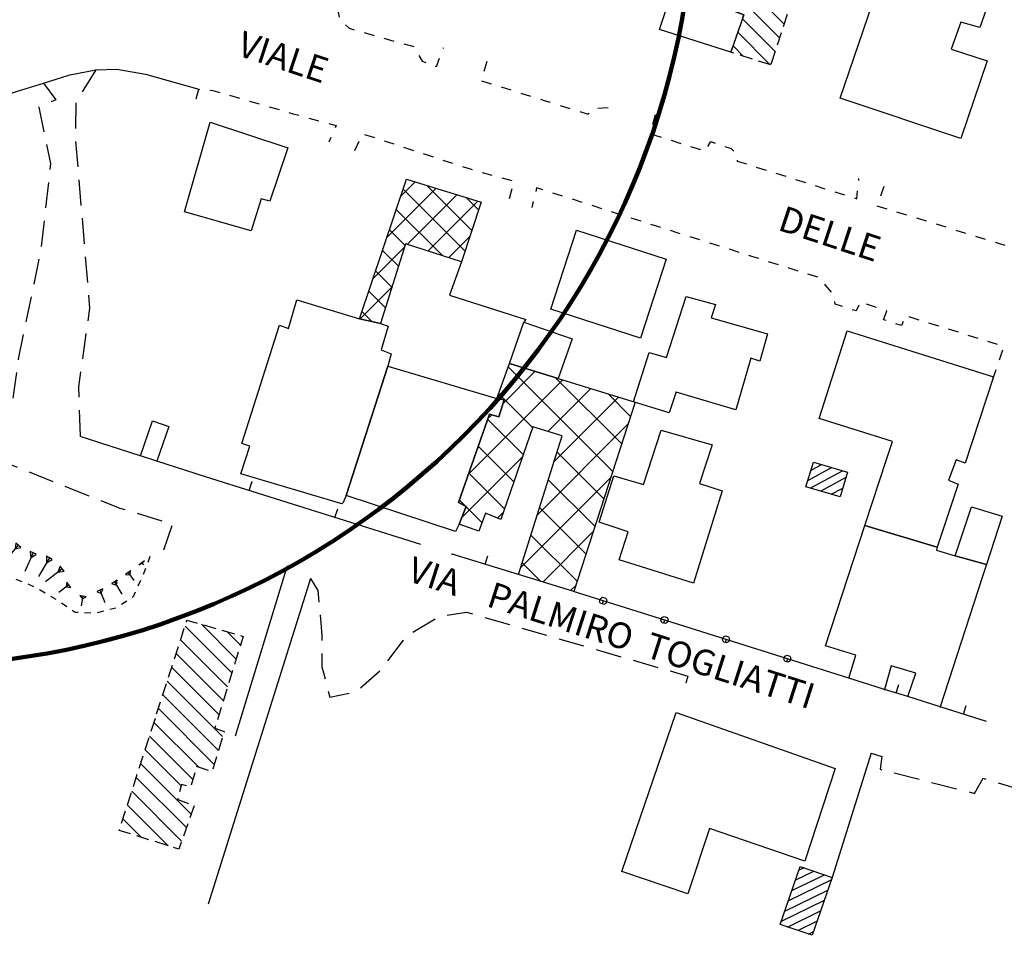
# Model space of a CAD drawing. Units: millimetres. Extents: x 71 to 7993, y 70 to 2100.
# Drawn here: x 2326 to 2479, y 1280 to 1423 of the extents above; entities that cross this region are included whole.
import ezdxf

# ---------------------------------------------------------------- set-up
doc = ezdxf.new("R2010")
doc.units = ezdxf.units.MM
doc.linetypes.add('CENTER', pattern=[50.8, 31.75, -6.35, 6.35, -6.35])
doc.linetypes.add('DASHED', pattern=[19.05, 12.7, -6.35])
for name, color, linetype in [('BARACCA', 190, 'Continuous'), ('EDIFICIO', 190, 'Continuous'), ('EDIFICIO_COSTRUZINE_V', 252, 'CENTER'), ('EDIFICIO_INDUSTRIALE', 190, 'Continuous'), ('EDIFICIO_INDUSTRIALE_V', 252, 'Continuous'), ('EDIFICIO_MINORE', 190, 'Continuous'), ('EDIFICIO_MINORE_V', 252, 'Continuous'), ('MARCIAPIEDE_V', 212, 'DASHED'), ('MURO_DI_SOSTEGNO', 42, 'Continuous'), ('SCARPATA_V', 153, 'Continuous'), ('STRADA_ASFALTATA', 212, 'Continuous'), ('STRADA_CAM_E_MURO_V', 221, 'Continuous'), ('STRADA_CAM_E_RETE_V', 221, 'Continuous'), ('STRADA_NON_ASFALTATA_V', 212, 'DASHED'), ('TOPONOMASTICA', 120, 'Continuous')]:
    doc.layers.add(name, color=color, linetype=linetype)
doc.styles.add('ROMANS', font='romans')

# ---------------------------------------------------------------- blocks, each defined once
blk = doc.blocks.new('2164430')
at = {"layer": 'EDIFICIO_COSTRUZINE_V'}
for p, q in [((92374.429688, 87242), (92365.570313, 87250.867188)), ((92367.296875, 87251.960938), (92375.132813, 87244.132813)), ((92367.820313, 87251.796875), (92369.71875, 87251.164063)), ((92370.664063, 87250.851563), (92372.5625, 87250.21875)), ((92364.75, 87248.429688), (92365.390625, 87250.320313)), ((92375.828125, 87246.257813), (92371.53125, 87250.554688)), ((92373.515625, 87249.90625), (92375.414063, 87249.273438)), ((92364.851563, 87248.75), (92373.734375, 87239.875)), ((92375.765625, 87249.148438), (92376.523438, 87248.390625)), ((92363.789063, 87245.585938), (92364.429688, 87247.484375)), ((92366.8125, 87243.96875), (92364.140625, 87246.632813)), ((92375.851563, 87246.320313), (92375.226563, 87244.421875)), ((92366.015625, 87244.265625), (92364.140625, 87244.960938)), ((92374.914063, 87243.46875), (92374.296875, 87241.570313)), ((92366.976563, 87239.976563), (92367.632813, 87241.867188)), ((92373.03125, 87237.742188), (92367.960938, 87242.8125)), ((92367.234375, 87240.71875), (92372.28125, 87235.664063)), ((92373.984375, 87240.617188), (92373.359375, 87238.71875)), ((92368.132813, 87236.984375), (92366.5, 87238.617188)), ((92369.492188, 87236.554688), (92367.585938, 87237.164063)), ((92373.046875, 87237.765625), (92372.421875, 87235.867188)), ((92372.351563, 87235.648438), (92370.445313, 87236.257813))]:
    blk.add_line(p, q, dxfattribs=at)
for points in [[(92365.703125, 87251.273438), (92366.078125, 87252.375), (92366.875, 87252.109375)], [(92376.359375, 87248.960938), (92376.679688, 87248.851563), (92376.164063, 87247.273438)], [(92367.960938, 87242.8125), (92368.1875, 87243.460938), (92366.953125, 87243.914063)], [(92366.632813, 87237.46875), (92366.15625, 87237.617188), (92366.648438, 87239.03125)]]:
    blk.add_lwpolyline(points, dxfattribs=at)
blk.add_point((92372.421875, 87235.867188), dxfattribs=at)
blk = doc.blocks.new('2164420')
at = {"layer": 'EDIFICIO_MINORE_V'}
for p, q in [((92317.125, 87217.484375), (92314.84375, 87215.203125)), ((92312.703125, 87208.828125), (92320.367188, 87216.484375)), ((92324.835938, 87206.742188), (92315.226563, 87216.359375)), ((92318.90625, 87216.921875), (92325.898438, 87209.921875)), ((92323.609375, 87215.484375), (92315.875, 87207.75)), ((92319.078125, 87206.710938), (92326.851563, 87214.484375)), ((92326.960938, 87213.109375), (92325.039063, 87215.023438)), ((92314.15625, 87213.179688), (92321.375, 87205.960938)), ((92315.523438, 87207.578125), (92313.09375, 87210)), ((92325.585938, 87208.976563), (92322.289063, 87205.671875)), ((92315.453125, 87207.328125), (92310.5625, 87202.4375)), ((92312.03125, 87206.828125), (92314.5, 87204.351563)), ((92313.484375, 87201.125), (92310.960938, 87203.648438)), ((92308.539063, 87196.171875), (92313.492188, 87201.125)), ((92309.898438, 87200.46875), (92312.46875, 87197.898438)), ((92310.367188, 87195.757813), (92308.828125, 87197.296875))]:
    blk.add_line(p, q, dxfattribs=at)
blk = doc.blocks.new('2164419')
at = {"layer": 'EDIFICIO_INDUSTRIALE_V'}
for p, q in [((92330.757813, 87183.039063), (92335.75, 87188.03125)), ((92331.539063, 87188.726563), (92347.804688, 87172.460938)), ((92340.070313, 87186.695313), (92325.390625, 87172.007813)), ((92349.1875, 87176.734375), (92338.875, 87187.046875)), ((92337.71875, 87178.6875), (92344.390625, 87185.359375)), ((92335.328125, 87179.28125), (92330.054688, 87184.554688)), ((92348.710938, 87184.023438), (92338.695313, 87174.007813)), ((92347.070313, 87184.507813), (92350.578125, 87181)), ((92328.359375, 87180.59375), (92333.882813, 87175.070313)), ((92328.398438, 87180.671875), (92329, 87181.28125)), ((92336.085938, 87165.734375), (92350.21875, 87179.875)), ((92332.4375, 87170.859375), (92326.90625, 87176.390625)), ((92324.390625, 87165.351563), (92333.78125, 87174.742188)), ((92346.414063, 87168.195313), (92339.148438, 87175.460938)), ((92325.445313, 87172.195313), (92330.992188, 87166.648438)), ((92347.5, 87171.492188), (92333.46875, 87157.46875)), ((92337.789063, 87171.164063), (92345.023438, 87163.929688)), ((92324.9375, 87167.046875), (92323.992188, 87167.992188)), ((92327.476563, 87164.507813), (92325.015625, 87166.96875)), ((92343.640625, 87159.65625), (92336.429688, 87166.867188)), ((92330.828125, 87166.132813), (92329.898438, 87165.203125)), ((92335.070313, 87162.5625), (92342.25, 87155.390625)), ((92336.929688, 87155.265625), (92344.765625, 87163.101563)), ((92336.648438, 87155.335938), (92333.710938, 87158.265625)), ((92342.046875, 87154.726563), (92341.257813, 87153.9375))]:
    blk.add_line(p, q, dxfattribs=at)
blk = doc.blocks.new('2162790')
at = {"layer": 'STRADA_CAM_E_RETE_V'}
blk.add_line((92274.390625, 87174.859375), (92265.03125, 87177.867188), dxfattribs=at)
blk = doc.blocks.new('2162789')
at = {"layer": 'STRADA_CAM_E_RETE_V'}
blk.add_line((92284.5, 87171.609375), (92276.9375, 87174.039063), dxfattribs=at)
blk = doc.blocks.new('2162780')
at = {"layer": 'STRADA_CAM_E_MURO_V'}
for p, q in [((92318, 87161.09375), (92284.5, 87171.609375)), ((92291.289063, 87169.476563), (92291.710938, 87170.8125)), ((92304.640625, 87165.289063), (92305.0625, 87166.625))]:
    blk.add_line(p, q, dxfattribs=at)
blk.add_point((92291.710938, 87170.8125), dxfattribs=at)
blk = doc.blocks.new('2162779')
at = {"layer": 'STRADA_CAM_E_MURO_V'}
for p, q in [((92333.132813, 87156.421875), (92322.84375, 87159.601563)), ((92327.984375, 87158.015625), (92328.398438, 87159.351563))]:
    blk.add_line(p, q, dxfattribs=at)
blk.add_point((92322.84375, 87159.601563), dxfattribs=at)
blk = doc.blocks.new('2162775')
at = {"layer": 'STRADA_CAM_E_RETE_V'}
for points in [[(92384.46875, 87140.34375), (92360.671875, 87147.84375), (92341.726563, 87153.773438)], [(92346.3125, 87152.335938), (92346.164063, 87151.859375), (92345.921875, 87151.929688), (92345.757813, 87152.25), (92345.90625, 87152.726563), (92346.226563, 87152.890625), (92346.703125, 87152.742188), (92346.867188, 87152.421875), (92346.71875, 87151.945313), (92346.398438, 87151.78125), (92346.164063, 87151.859375)], [(92355.851563, 87149.351563), (92355.703125, 87148.875), (92355.460938, 87148.945313), (92355.296875, 87149.265625), (92355.445313, 87149.742188), (92355.765625, 87149.90625), (92356.242188, 87149.757813), (92356.40625, 87149.4375), (92356.257813, 87148.960938), (92355.9375, 87148.796875), (92355.703125, 87148.875)], [(92365.398438, 87146.359375), (92365.25, 87145.882813), (92365.007813, 87145.960938), (92364.84375, 87146.273438), (92365, 87146.75), (92365.3125, 87146.914063), (92365.789063, 87146.757813), (92365.953125, 87146.445313), (92365.796875, 87145.96875), (92365.484375, 87145.804688), (92365.25, 87145.882813)], [(92374.929688, 87143.351563), (92374.78125, 87142.875), (92374.539063, 87142.953125), (92374.375, 87143.265625), (92374.53125, 87143.742188), (92374.84375, 87143.90625), (92375.320313, 87143.75), (92375.484375, 87143.4375), (92375.328125, 87142.960938), (92375.015625, 87142.796875), (92374.78125, 87142.875)]]:
    blk.add_lwpolyline(points, dxfattribs=at)
blk = doc.blocks.new('2162774')
at = {"layer": 'STRADA_CAM_E_MURO_V'}
for p, q in [((92391.84375, 87138.015625), (92392.257813, 87139.351563)), ((92393.648438, 87137.453125), (92390.046875, 87138.578125))]:
    blk.add_line(p, q, dxfattribs=at)
blk.add_point((92390.046875, 87138.578125), dxfattribs=at)
blk = doc.blocks.new('2162765')
at = {"layer": 'STRADA_CAM_E_MURO_V'}
for p, q in [((92402.28125, 87134.734375), (92402.703125, 87136.070313)), ((92405.898438, 87133.59375), (92398.671875, 87135.867188))]:
    blk.add_line(p, q, dxfattribs=at)
blk.add_point((92398.671875, 87135.867188), dxfattribs=at)
blk = doc.blocks.new('2162742')
at = {"layer": 'STRADA_NON_ASFALTATA_V'}
for p, q in [((92267.46875, 87234.882813), (92265.34375, 87231.492188)), ((92264.390625, 87229.765625), (92264.34375, 87225.765625)), ((92264.34375, 87223.773438), (92264.671875, 87219.789063)), ((92264.84375, 87217.796875), (92265.171875, 87213.804688)), ((92265.335938, 87211.8125), (92265.671875, 87207.828125)), ((92265.835938, 87205.835938), (92266.164063, 87201.851563)), ((92266.328125, 87199.859375), (92266.5, 87197.851563)), ((92266.5, 87197.851563), (92266.226563, 87195.882813)), ((92265.953125, 87193.898438), (92265.398438, 87189.9375)), ((92265.125, 87187.960938), (92264.796875, 87185.617188)), ((92264.796875, 87185.617188), (92264.84375, 87183.984375)), ((92264.90625, 87181.984375), (92265.03125, 87177.984375))]:
    blk.add_line(p, q, dxfattribs=at)
blk = doc.blocks.new('2162740')
at = {"layer": 'STRADA_NON_ASFALTATA_V'}
for p, q in [((92387.953125, 87128.65625), (92389.617188, 87128.148438)), ((92389.617188, 87128.148438), (92389.359375, 87126.15625)), ((92389.359375, 87126.15625), (92389.601563, 87126.09375)), ((92391.539063, 87125.601563), (92395.414063, 87124.609375)), ((92397.351563, 87124.109375), (92401.226563, 87123.117188)), ((92404.03125, 87122.40625), (92405.367188, 87124.75)), ((92405.367188, 87124.75), (92405.757813, 87124.632813)), ((92407.671875, 87124.0625), (92411.507813, 87122.921875)), ((92403.164063, 87122.625), (92404.03125, 87122.40625)), ((92413.421875, 87122.34375), (92417.257813, 87121.203125)), ((92419.171875, 87120.632813), (92423, 87119.484375)), ((92424.921875, 87118.914063), (92428.75, 87117.765625)), ((92430.703125, 87117.328125), (92431.421875, 87117.171875)), ((92431.421875, 87117.171875), (92430.710938, 87114.296875))]:
    blk.add_line(p, q, dxfattribs=at)
blk = doc.blocks.new('2162739')
at = {"layer": 'STRADA_NON_ASFALTATA_V'}
for p, q in [((92300.820313, 87155.789063), (92301.992188, 87153.921875)), ((92301.992188, 87153.921875), (92302.148438, 87152.132813)), ((92302.320313, 87150.140625), (92302.59375, 87146.96875)), ((92322.054688, 87150.132813), (92325.070313, 87150.578125)), ((92325.070313, 87150.578125), (92325.984375, 87150.3125)), ((92316.757813, 87147.476563), (92320.1875, 87149.539063)), ((92327.90625, 87149.757813), (92331.75, 87148.648438)), ((92302.59375, 87146.96875), (92302.601563, 87146.148438)), ((92333.671875, 87148.09375), (92337.515625, 87146.984375)), ((92312.851563, 87143.015625), (92315.265625, 87146.210938)), ((92339.4375, 87146.429688), (92343.28125, 87145.320313)), ((92302.609375, 87144.15625), (92302.617188, 87142.09375)), ((92345.203125, 87144.765625), (92349.039063, 87143.65625)), ((92350.960938, 87143.101563), (92354.804688, 87141.992188)), ((92302.617188, 87142.09375), (92303.101563, 87140.21875)), ((92308.609375, 87138.804688), (92311.59375, 87141.46875)), ((92356.726563, 87141.4375), (92359.460938, 87140.648438)), ((92359.460938, 87140.648438), (92359.140625, 87139.539063)), ((92303.609375, 87138.28125), (92303.84375, 87137.382813)), ((92303.84375, 87137.382813), (92306.851563, 87138))]:
    blk.add_line(p, q, dxfattribs=at)
blk = doc.blocks.new('2162738')
at = {"layer": 'STRADA_NON_ASFALTATA_V'}
for p, q in [((92259.351563, 87232.828125), (92261.25, 87230.203125)), ((92261.25, 87230.203125), (92260.546875, 87229.90625)), ((92258.703125, 87229.132813), (92258.632813, 87229.101563)), ((92258.632813, 87229.101563), (92259.429688, 87225.265625)), ((92259.835938, 87223.304688), (92260.453125, 87220.328125)), ((92260.453125, 87220.328125), (92260.34375, 87219.375)), ((92260.117188, 87217.390625), (92259.671875, 87213.414063)), ((92259.445313, 87211.421875), (92258.992188, 87207.445313)), ((92258.648438, 87205.476563), (92257.835938, 87201.5625)), ((92257.429688, 87199.601563), (92256.617188, 87195.6875)), ((92256.21875, 87193.726563), (92255.429688, 87189.90625)), ((92255.429688, 87189.90625), (92255.414063, 87189.804688)), ((92255.132813, 87187.828125), (92254.570313, 87183.867188)), ((92254.117188, 87180.601563), (92253.867188, 87177.914063)), ((92254.296875, 87181.890625), (92254.117188, 87180.601563)), ((92253.6875, 87175.921875), (92253.492188, 87173.828125)), ((92253.492188, 87173.828125), (92255.257813, 87173.125)), ((92257.109375, 87172.382813), (92260.828125, 87170.90625)), ((92262.6875, 87170.164063), (92266.40625, 87168.679688)), ((92268.257813, 87167.9375), (92271.21875, 87166.757813)), ((92271.21875, 87166.757813), (92272, 87166.523438)), ((92273.914063, 87165.945313), (92277.742188, 87164.789063)), ((92279.289063, 87164.023438), (92277.992188, 87160.242188))]:
    blk.add_line(p, q, dxfattribs=at)
blk = doc.blocks.new('2162705')
at = {"layer": 'SCARPATA_V'}
for p, q in [((92226.273438, 87221.648438), (92227.273438, 87221.695313)), ((92220.671875, 87219.8125), (92221.546875, 87220.296875)), ((92223.257813, 87219.609375), (92222.695313, 87220.273438)), ((92224.289063, 87221.375), (92225.28125, 87221.515625)), ((92225.570313, 87220.84375), (92225.101563, 87220.648438)), ((92225.101563, 87220.648438), (92225.578125, 87220.8125)), ((92225.578125, 87220.8125), (92225.53125, 87220.953125)), ((92226.054688, 87220.976563), (92225.570313, 87220.84375)), ((92225.578125, 87220.8125), (92226.054688, 87220.976563)), ((92228.140625, 87221.34375), (92227.648438, 87221.226563)), ((92227.648438, 87221.226563), (92228.148438, 87221.265625)), ((92228.148438, 87221.265625), (92228.117188, 87221.664063)), ((92228.648438, 87221.304688), (92228.140625, 87221.34375)), ((92228.148438, 87221.265625), (92228.648438, 87221.304688)), ((92228.265625, 87221.632813), (92229.25, 87221.46875)), ((92230.242188, 87221.304688), (92230.75, 87221.226563)), ((92219.835938, 87218.046875), (92220.195313, 87218.976563)), ((92223.148438, 87219.742188), (92222.875, 87219.289063)), ((92222.875, 87219.289063), (92223.257813, 87219.609375)), ((92223.640625, 87219.929688), (92223.148438, 87219.742188)), ((92223.257813, 87219.609375), (92223.640625, 87219.929688)), ((92221.609375, 87217.554688), (92220.476563, 87218.03125)), ((92221.804688, 87218.015625), (92221.382813, 87217.648438)), ((92221.382813, 87217.648438), (92221.414063, 87217.09375)), ((92221.414063, 87217.09375), (92221.609375, 87217.554688)), ((92221.609375, 87217.554688), (92221.804688, 87218.015625)), ((92219.695313, 87214.164063), (92219.5625, 87215.15625)), ((92221.148438, 87214.945313), (92220.203125, 87214.851563)), ((92221.101563, 87215.445313), (92220.960938, 87214.929688)), ((92220.960938, 87214.929688), (92221.195313, 87214.445313)), ((92221.148438, 87214.945313), (92221.101563, 87215.445313)), ((92221.195313, 87214.445313), (92221.148438, 87214.945313)), ((92220.382813, 87212.296875), (92219.992188, 87213.21875)), ((92222.070313, 87212.46875), (92221.84375, 87212.914063)), ((92221.84375, 87212.914063), (92221.890625, 87212.375)), ((92222.070313, 87212.46875), (92221.15625, 87212)), ((92221.890625, 87212.375), (92222.296875, 87212.023438)), ((92222.296875, 87212.023438), (92222.070313, 87212.46875)), ((92222.695313, 87209.109375), (92222, 87209.828125)), ((92223.570313, 87210.328125), (92222.882813, 87209.765625)), ((92223.570313, 87210.328125), (92223.257813, 87210.71875)), ((92223.257813, 87210.71875), (92223.429688, 87210.21875)), ((92223.429688, 87210.21875), (92223.882813, 87209.9375)), ((92223.882813, 87209.9375), (92223.570313, 87210.328125)), ((92224.15625, 87207.75), (92223.40625, 87208.40625)), ((92225.429688, 87208.5), (92224.90625, 87207.882813)), ((92225.429688, 87208.5), (92225.046875, 87208.828125)), ((92225.046875, 87208.828125), (92225.328125, 87208.375)), ((92225.328125, 87208.375), (92225.8125, 87208.171875)), ((92225.8125, 87208.171875), (92225.429688, 87208.5)), ((92227.53125, 87206.960938), (92227.109375, 87207.226563)), ((92227.109375, 87207.226563), (92227.453125, 87206.828125)), ((92227.53125, 87206.960938), (92227.125, 87206.304688)), ((92227.453125, 87206.828125), (92227.953125, 87206.695313)), ((92227.953125, 87206.695313), (92227.53125, 87206.960938)), ((92244.765625, 87206.484375), (92244.023438, 87205.210938)), ((92244.765625, 87206.484375), (92244.335938, 87206.734375)), ((92244.335938, 87206.734375), (92244.570313, 87206.148438)), ((92245.195313, 87206.234375), (92244.765625, 87206.484375)), ((92227.414063, 87205.460938), (92226.539063, 87205.945313)), ((92229.828125, 87205.765625), (92229.375, 87205.984375)), ((92229.375, 87205.984375), (92229.765625, 87205.625)), ((92229.828125, 87205.765625), (92229.5, 87205.078125)), ((92229.765625, 87205.625), (92230.28125, 87205.546875)), ((92230.28125, 87205.546875), (92229.828125, 87205.765625)), ((92232.210938, 87204.695313), (92231.742188, 87204.875)), ((92231.742188, 87204.875), (92232.15625, 87204.546875)), ((92242.039063, 87205.703125), (92241.585938, 87205.492188)), ((92241.585938, 87205.492188), (92242.148438, 87205.46875)), ((92242.492188, 87205.914063), (92242.039063, 87205.703125)), ((92242.039063, 87205.703125), (92242.585938, 87204.539063)), ((92242.148438, 87205.46875), (92242.492188, 87205.914063)), ((92244.570313, 87206.148438), (92245.195313, 87206.234375)), ((92231.046875, 87203.804688), (92230.125, 87204.179688)), ((92232.210938, 87204.695313), (92231.921875, 87203.953125)), ((92232.15625, 87204.546875), (92232.679688, 87204.515625)), ((92232.679688, 87204.515625), (92232.210938, 87204.695313)), ((92234.6875, 87203.898438), (92234.195313, 87203.992188)), ((92234.195313, 87203.992188), (92234.625, 87203.585938)), ((92234.6875, 87203.898438), (92234.460938, 87202.71875)), ((92234.625, 87203.585938), (92235.179688, 87203.804688)), ((92235.179688, 87203.804688), (92234.6875, 87203.898438)), ((92237.289063, 87203.695313), (92236.789063, 87203.648438)), ((92236.789063, 87203.648438), (92237.3125, 87203.445313)), ((92237.789063, 87203.742188), (92237.289063, 87203.695313)), ((92237.289063, 87203.695313), (92237.40625, 87202.445313)), ((92237.3125, 87203.445313), (92237.789063, 87203.742188)), ((92239.828125, 87204.296875), (92239.367188, 87204.109375)), ((92239.367188, 87204.109375), (92239.890625, 87204.132813)), ((92240.289063, 87204.484375), (92239.828125, 87204.296875)), ((92239.828125, 87204.296875), (92240.15625, 87203.476563)), ((92239.890625, 87204.132813), (92240.289063, 87204.484375)), ((92241.960938, 87203.601563), (92241.046875, 87203.195313)), ((92245.617188, 87203.71875), (92244.578125, 87203.429688)), ((92245.484375, 87204.203125), (92245.34375, 87203.640625)), ((92245.34375, 87203.640625), (92245.75, 87203.234375)), ((92245.617188, 87203.71875), (92245.484375, 87204.203125)), ((92245.75, 87203.234375), (92245.617188, 87203.71875)), ((92232.640625, 87202.617188), (92231.867188, 87203.25)), ((92238.242188, 87202.140625), (92237.304688, 87201.796875)), ((92240.117188, 87202.828125), (92239.179688, 87202.484375)), ((92243.703125, 87202.125), (92243.65625, 87203.125)), ((92236.328125, 87201.65625), (92235.328125, 87201.695313)), ((92243.796875, 87200.132813), (92243.75, 87201.132813)), ((92246.21875, 87201.179688), (92244.828125, 87200.773438)), ((92246.078125, 87201.65625), (92245.84375, 87201.070313)), ((92245.84375, 87201.070313), (92246.359375, 87200.703125)), ((92246.21875, 87201.179688), (92246.078125, 87201.65625)), ((92246.359375, 87200.703125), (92246.21875, 87201.179688)), ((92243.890625, 87198.132813), (92243.84375, 87199.132813)), ((92246.890625, 87199.195313), (92246.515625, 87198.570313)), ((92247.023438, 87198.710938), (92246.890625, 87199.195313)), ((92247.023438, 87198.710938), (92245.117188, 87198.171875)), ((92246.515625, 87198.570313), (92247.15625, 87198.226563)), ((92247.15625, 87198.226563), (92247.023438, 87198.710938)), ((92247.742188, 87196.210938), (92245.390625, 87195.726563)), ((92247.640625, 87196.703125), (92247.117188, 87196.078125)), ((92247.117188, 87196.078125), (92247.84375, 87195.71875)), ((92247.742188, 87196.210938), (92247.640625, 87196.703125)), ((92247.84375, 87195.71875), (92247.742188, 87196.210938)), ((92244.09375, 87194.132813), (92244.039063, 87195.132813)), ((92244.203125, 87192.140625), (92244.148438, 87193.132813)), ((92248.132813, 87193.632813), (92245.585938, 87193.4375)), ((92248.09375, 87194.132813), (92247.453125, 87193.578125)), ((92247.453125, 87193.578125), (92248.171875, 87193.132813)), ((92248.132813, 87193.632813), (92248.09375, 87194.132813)), ((92248.171875, 87193.132813), (92248.132813, 87193.632813)), ((92244.3125, 87190.140625), (92244.257813, 87191.140625)), ((92248.070313, 87191.523438), (92247.453125, 87190.984375)), ((92248.101563, 87191.023438), (92248.070313, 87191.523438)), ((92248.101563, 87191.023438), (92245.679688, 87190.875)), ((92247.453125, 87190.984375), (92248.132813, 87190.523438)), ((92248.132813, 87190.523438), (92248.101563, 87191.023438)), ((92244.523438, 87188.15625), (92244.40625, 87189.148438)), ((92248.398438, 87188.4375), (92245.96875, 87188.015625)), ((92248.3125, 87188.929688), (92247.75, 87188.328125)), ((92247.75, 87188.328125), (92248.484375, 87187.945313)), ((92248.398438, 87188.4375), (92248.3125, 87188.929688)), ((92248.484375, 87187.945313), (92248.398438, 87188.4375)), ((92244.75, 87186.171875), (92244.640625, 87187.164063)), ((92244.984375, 87184.179688), (92244.867188, 87185.171875)), ((92249.015625, 87185.914063), (92246.367188, 87185.265625)), ((92248.898438, 87186.398438), (92248.3125, 87185.742188)), ((92248.3125, 87185.742188), (92249.132813, 87185.429688)), ((92249.015625, 87185.914063), (92248.898438, 87186.398438)), ((92249.132813, 87185.429688), (92249.015625, 87185.914063)), ((92249.59375, 87183.890625), (92248.929688, 87183.21875)), ((92249.710938, 87183.40625), (92249.59375, 87183.890625)), ((92245.21875, 87182.195313), (92245.101563, 87183.1875)), ((92249.710938, 87183.40625), (92246.773438, 87182.695313)), ((92248.929688, 87183.21875), (92249.828125, 87182.921875)), ((92249.828125, 87182.921875), (92249.710938, 87183.40625)), ((92245.421875, 87180.210938), (92245.328125, 87181.203125)), ((92250.296875, 87180.867188), (92247.101563, 87180.3125)), ((92250.210938, 87181.359375), (92249.445313, 87180.71875)), ((92249.445313, 87180.71875), (92250.382813, 87180.375)), ((92250.296875, 87180.867188), (92250.210938, 87181.359375)), ((92250.382813, 87180.375), (92250.296875, 87180.867188)), ((92245.617188, 87178.21875), (92245.523438, 87179.210938)), ((92250.59375, 87178.28125), (92247.351563, 87177.960938)), ((92250.546875, 87178.78125), (92249.726563, 87178.195313)), ((92249.726563, 87178.195313), (92250.640625, 87177.78125)), ((92250.59375, 87178.28125), (92250.546875, 87178.78125)), ((92250.640625, 87177.78125), (92250.59375, 87178.28125)), ((92245.960938, 87176.242188), (92245.78125, 87177.226563)), ((92250.703125, 87176.195313), (92249.953125, 87175.609375)), ((92250.757813, 87175.695313), (92250.703125, 87176.195313)), ((92250.757813, 87175.695313), (92247.75, 87175.359375)), ((92249.953125, 87175.609375), (92250.8125, 87175.195313)), ((92250.8125, 87175.195313), (92250.757813, 87175.695313)), ((92246.914063, 87172.367188), (92246.640625, 87173.328125)), ((92251.101563, 87173.109375), (92248.414063, 87172.59375)), ((92251.007813, 87173.601563), (92250.382813, 87172.96875)), ((92250.382813, 87172.96875), (92251.195313, 87172.617188)), ((92251.101563, 87173.109375), (92251.007813, 87173.601563)), ((92251.195313, 87172.617188), (92251.101563, 87173.109375)), ((92247.632813, 87170.507813), (92247.210938, 87171.414063)), ((92251.726563, 87170.585938), (92249.421875, 87169.9375)), ((92251.59375, 87171.070313), (92251.109375, 87170.414063)), ((92251.109375, 87170.414063), (92251.859375, 87170.101563)), ((92251.726563, 87170.585938), (92251.59375, 87171.070313)), ((92251.859375, 87170.101563), (92251.726563, 87170.585938)), ((92248.476563, 87168.695313), (92248.054688, 87169.601563)), ((92252.625, 87168.140625), (92250.367188, 87167.539063)), ((92252.492188, 87168.625), (92252.023438, 87167.976563)), ((92252.625, 87168.140625), (92252.492188, 87168.625)), ((92252.757813, 87167.65625), (92252.625, 87168.140625)), ((92249.171875, 87166.820313), (92248.828125, 87167.757813)), ((92252.023438, 87167.976563), (92252.757813, 87167.65625)), ((92249.851563, 87164.9375), (92249.515625, 87165.882813)), ((92253.054688, 87165.554688), (92251.148438, 87165.039063)), ((92252.921875, 87166.039063), (92252.546875, 87165.414063)), ((92252.546875, 87165.414063), (92253.1875, 87165.070313)), ((92253.054688, 87165.554688), (92252.921875, 87166.039063)), ((92253.1875, 87165.070313), (92253.054688, 87165.554688)), ((92250.539063, 87163.0625), (92250.195313, 87164)), ((92251.21875, 87161.179688), (92250.875, 87162.117188)), ((92253.898438, 87163.09375), (92252.164063, 87162.195313)), ((92253.671875, 87163.539063), (92253.4375, 87162.851563)), ((92253.4375, 87162.851563), (92254.125, 87162.648438)), ((92253.898438, 87163.09375), (92253.671875, 87163.539063)), ((92254.125, 87162.648438), (92253.898438, 87163.09375)), ((92255.421875, 87160.976563), (92253.585938, 87158.8125)), ((92255.039063, 87161.296875), (92254.929688, 87160.398438)), ((92254.929688, 87160.398438), (92255.804688, 87160.65625)), ((92255.421875, 87160.976563), (92255.039063, 87161.296875)), ((92255.804688, 87160.65625), (92255.421875, 87160.976563)), ((92251.9375, 87159.3125), (92251.570313, 87160.242188)), ((92257.742188, 87159.78125), (92256.445313, 87156.90625)), ((92257.742188, 87159.78125), (92257.289063, 87159.984375)), ((92257.289063, 87159.984375), (92257.398438, 87159.015625)), ((92257.398438, 87159.015625), (92258.195313, 87159.578125)), ((92258.195313, 87159.578125), (92257.742188, 87159.78125)), ((92260.265625, 87159.03125), (92258.570313, 87156.101563)), ((92259.835938, 87159.28125), (92259.8125, 87158.25)), ((92260.265625, 87159.03125), (92259.835938, 87159.28125)), ((92260.695313, 87158.78125), (92260.265625, 87159.03125)), ((92275.890625, 87159.25), (92275.546875, 87158.3125)), ((92259.8125, 87158.25), (92260.695313, 87158.78125)), ((92261.9375, 87157.71875), (92261.570313, 87156.789063)), ((92262.25, 87157.328125), (92261.9375, 87157.71875)), ((92274.632813, 87158.25), (92274.234375, 87157.945313)), ((92274.234375, 87157.945313), (92274.679688, 87158.1875)), ((92275.03125, 87158.554688), (92274.632813, 87158.25)), ((92274.632813, 87158.25), (92274.867188, 87157.9375)), ((92274.679688, 87158.1875), (92275.03125, 87158.554688)), ((92254.304688, 87156.265625), (92253.515625, 87156.875)), ((92262.25, 87157.328125), (92259.6875, 87155.3125)), ((92261.570313, 87156.789063), (92262.5625, 87156.9375)), ((92262.5625, 87156.9375), (92262.25, 87157.328125)), ((92272.53125, 87156.734375), (92272.117188, 87156.453125)), ((92272.117188, 87156.453125), (92272.757813, 87156.40625)), ((92272.945313, 87157.015625), (92272.53125, 87156.734375)), ((92272.53125, 87156.734375), (92273.382813, 87155.492188)), ((92272.757813, 87156.40625), (92272.945313, 87157.015625)), ((92275.203125, 87157.375), (92274.851563, 87156.4375)), ((92256.023438, 87155.296875), (92255.101563, 87155.679688)), ((92257.875, 87154.53125), (92256.953125, 87154.914063)), ((92263.296875, 87154.835938), (92261.75, 87153.632813)), ((92262.992188, 87155.234375), (92262.882813, 87154.515625)), ((92262.882813, 87154.515625), (92263.601563, 87154.4375)), ((92263.296875, 87154.835938), (92262.992188, 87155.234375)), ((92263.601563, 87154.4375), (92263.296875, 87154.835938)), ((92270.367188, 87155.296875), (92269.9375, 87155.039063)), ((92269.9375, 87155.039063), (92270.671875, 87154.789063)), ((92270.796875, 87155.554688), (92270.367188, 87155.296875)), ((92270.367188, 87155.296875), (92271.515625, 87153.398438)), ((92270.671875, 87154.789063), (92270.796875, 87155.554688)), ((92274.445313, 87155.523438), (92274.03125, 87154.609375)), ((92259.609375, 87153.539063), (92258.75, 87154.046875)), ((92261.335938, 87152.523438), (92260.476563, 87153.03125)), ((92265.484375, 87153.0625), (92264.992188, 87153.148438)), ((92264.992188, 87153.148438), (92265.414063, 87152.671875)), ((92265.484375, 87153.0625), (92265.21875, 87151.585938)), ((92265.414063, 87152.671875), (92265.976563, 87152.976563)), ((92265.976563, 87152.976563), (92265.484375, 87153.0625)), ((92268.09375, 87154), (92267.632813, 87153.8125)), ((92267.632813, 87153.8125), (92268.296875, 87153.492188)), ((92268.554688, 87154.1875), (92268.09375, 87154)), ((92268.09375, 87154), (92268.859375, 87152.085938)), ((92268.296875, 87153.492188), (92268.554688, 87154.1875)), ((92262.992188, 87151.40625), (92262.171875, 87151.976563)), ((92272.289063, 87152.304688), (92271.453125, 87151.75)), ((92266.71875, 87150.429688), (92265.71875, 87150.46875)), ((92268.671875, 87150.734375), (92267.703125, 87150.492188)), ((92270.617188, 87151.210938), (92269.648438, 87150.96875))]:
    blk.add_line(p, q, dxfattribs=at)
for points in [[(92222.414063, 87220.789063), (92223.203125, 87221.226563), (92223.304688, 87221.242188)], [(92219.429688, 87216.148438), (92219.34375, 87216.773438), (92219.476563, 87217.109375)], [(92221.296875, 87210.539063), (92221, 87210.84375), (92220.773438, 87211.375)], [(92225.664063, 87206.4375), (92225.65625, 87206.4375), (92224.90625, 87207.085938)], [(92229.195313, 87204.5625), (92228.570313, 87204.8125), (92228.28125, 87204.96875)], [(92243.609375, 87204.125), (92243.601563, 87204.328125), (92242.875, 87204.007813)], [(92234.328125, 87201.734375), (92233.679688, 87201.757813), (92233.40625, 87201.976563)], [(92243.984375, 87196.132813), (92243.976563, 87196.242188), (92243.9375, 87197.132813)], [(92246.367188, 87174.289063), (92246.210938, 87174.84375), (92246.132813, 87175.257813)], [(92252.726563, 87157.492188), (92252.609375, 87157.578125), (92252.296875, 87158.375)], [(92273.617188, 87153.703125), (92273.28125, 87152.960938), (92273.125, 87152.859375)], [(92264.71875, 87150.507813), (92264.257813, 87150.53125), (92263.820313, 87150.835938)]]:
    blk.add_lwpolyline(points, dxfattribs=at)
blk = doc.blocks.new('2162695')
at = {"layer": 'EDIFICIO_MINORE_V'}
for p, q in [((92379.085938, 87110.304688), (92376.203125, 87108.898438)), ((92376.757813, 87110.5), (92377.476563, 87110.851563)), ((92381.78125, 87108.945313), (92375.101563, 87105.695313)), ((92375.648438, 87107.296875), (92380.6875, 87109.75)), ((92374.539063, 87104.085938), (92381.21875, 87107.34375)), ((92380.664063, 87105.734375), (92373.992188, 87102.484375)), ((92374.96875, 87101.625), (92380.101563, 87104.125)), ((92379.546875, 87102.523438), (92376.59375, 87101.085938)), ((92378.21875, 87100.546875), (92378.984375, 87100.921875))]:
    blk.add_line(p, q, dxfattribs=at)
blk = doc.blocks.new('2162690')
at = {"layer": 'EDIFICIO_COSTRUZINE_V'}
for p, q in [((92288.632813, 87141.125), (92281.34375, 87148.414063)), ((92283.898438, 87148.6875), (92289.296875, 87143.289063)), ((92284.203125, 87148.601563), (92286.125, 87148.046875)), ((92280.625, 87146.164063), (92281.234375, 87148.070313)), ((92287.085938, 87147.765625), (92289.007813, 87147.210938)), ((92289.960938, 87145.453125), (92287.875, 87147.539063)), ((92279.695313, 87143.3125), (92280.3125, 87145.21875)), ((92280.65625, 87146.273438), (92287.960938, 87138.96875)), ((92287.296875, 87136.804688), (92279.960938, 87144.140625)), ((92289.625, 87144.359375), (92289.039063, 87142.445313)), ((92278.773438, 87140.460938), (92279.390625, 87142.359375)), ((92279.273438, 87142), (92286.632813, 87134.640625)), ((92288.742188, 87141.492188), (92288.148438, 87139.578125)), ((92277.851563, 87137.601563), (92278.46875, 87139.507813)), ((92287.1875, 87131.25), (92278.578125, 87139.867188)), ((92277.890625, 87137.726563), (92286.53125, 87129.085938)), ((92287.859375, 87138.625), (92287.265625, 87136.710938)), ((92276.929688, 87134.75), (92277.546875, 87136.65625)), ((92285.875, 87126.914063), (92277.195313, 87135.585938)), ((92286.976563, 87135.757813), (92286.382813, 87133.851563)), ((92276.070313, 87132.054688), (92276.679688, 87133.960938)), ((92276.507813, 87133.445313), (92283.484375, 87126.476563)), ((92275.15625, 87129.203125), (92275.765625, 87131.109375)), ((92282.554688, 87124.578125), (92275.820313, 87131.304688)), ((92287.109375, 87130.976563), (92286.53125, 87129.0625)), ((92275.140625, 87129.164063), (92280.726563, 87123.570313)), ((92274.234375, 87126.34375), (92274.851563, 87128.25)), ((92282.296875, 87119.171875), (92274.453125, 87127.023438)), ((92286.234375, 87128.109375), (92285.65625, 87126.195313)), ((92273.320313, 87123.484375), (92273.929688, 87125.390625)), ((92282.84375, 87125.601563), (92282.3125, 87123.671875)), ((92273.765625, 87124.882813), (92281.554688, 87117.085938)), ((92272.40625, 87120.632813), (92273.015625, 87122.53125)), ((92280.8125, 87115), (92273.078125, 87122.734375)), ((92271.492188, 87117.773438), (92272.101563, 87119.679688)), ((92272.390625, 87120.59375), (92278.71875, 87114.265625)), ((92282.765625, 87120.484375), (92282.09375, 87118.601563)), ((92274.59375, 87115.5625), (92271.703125, 87118.453125)), ((92281.757813, 87117.65625), (92281.085938, 87115.773438)), ((92275.742188, 87115.203125), (92273.835938, 87115.804688)), ((92278.601563, 87114.304688), (92276.695313, 87114.90625))]:
    blk.add_line(p, q, dxfattribs=at)
for points in [[(92281.546875, 87149.023438), (92281.648438, 87149.34375), (92283.242188, 87148.882813)], [(92289.96875, 87146.929688), (92290.382813, 87146.8125), (92289.921875, 87145.3125)], [(92286.085938, 87132.890625), (92285.976563, 87132.523438), (92287.421875, 87132.007813), (92287.398438, 87131.929688)], [(92284.976563, 87125.976563), (92283.117188, 87126.601563), (92283.109375, 87126.570313)], [(92281.554688, 87123.585938), (92280.789063, 87123.8125), (92280.5, 87122.648438)], [(92280.25, 87121.671875), (92280.203125, 87121.476563), (92281.890625, 87120.859375)], [(92272.875, 87116.109375), (92271.132813, 87116.65625), (92271.1875, 87116.820313)], [(92280.75, 87114.828125), (92280.367188, 87113.75), (92279.554688, 87114.007813)]]:
    blk.add_lwpolyline(points, dxfattribs=at)
blk.add_point((92276.679688, 87133.960938), dxfattribs=at)
blk = doc.blocks.new('2162680')
at = {"layer": 'EDIFICIO_MINORE_V'}
for p, q in [((92381.851563, 87173.046875), (92378.070313, 87171)), ((92378.5625, 87172.625), (92380.21875, 87173.53125)), ((92378.492188, 87169.859375), (92383.476563, 87172.570313)), ((92384.023438, 87171.5), (92380.109375, 87169.375)), ((92381.742188, 87168.898438), (92383.539063, 87169.875))]:
    blk.add_line(p, q, dxfattribs=at)
blk = doc.blocks.new('2162550')
at = {"layer": 'MARCIAPIEDE_V'}
for p, q in [((92390.265625, 87195.90625), (92389.882813, 87196.03125)), ((92395.390625, 87195.992188), (92393.867188, 87196.46875)), ((92398.445313, 87195.039063), (92396.921875, 87195.515625)), ((92401.5, 87194.085938), (92399.976563, 87194.5625)), ((92404.554688, 87193.132813), (92403.03125, 87193.609375)), ((92407.609375, 87192.179688), (92406.085938, 87192.65625)), ((92407.90625, 87189.828125), (92408.421875, 87191.335938)), ((92406.867188, 87186.796875), (92407.382813, 87188.3125))]:
    blk.add_line(p, q, dxfattribs=at)
blk.add_lwpolyline([(92392.914063, 87195.75), (92392.679688, 87195.132813), (92391.789063, 87195.421875)], dxfattribs=at)
blk = doc.blocks.new('2162549')
at = {"layer": 'MARCIAPIEDE_V'}
for p, q in [((92340, 87215.242188), (92338.476563, 87215.734375)), ((92335.445313, 87214.4375), (92335.210938, 87213.507813)), ((92343.046875, 87214.265625), (92341.523438, 87214.757813)), ((92346.101563, 87213.289063), (92344.578125, 87213.773438)), ((92349.148438, 87212.320313), (92347.625, 87212.804688)), ((92352.203125, 87211.351563), (92350.671875, 87211.835938)), ((92355.25, 87210.382813), (92353.726563, 87210.867188)), ((92361.34375, 87208.445313), (92359.820313, 87208.929688)), ((92364.398438, 87207.476563), (92362.867188, 87207.960938)), ((92367.445313, 87206.507813), (92365.921875, 87206.992188)), ((92373.546875, 87204.570313), (92372.023438, 87205.054688)), ((92376.601563, 87203.601563), (92375.070313, 87204.085938)), ((92379.648438, 87202.632813), (92378.125, 87203.117188)), ((92388.757813, 87197.960938), (92387.242188, 87198.484375))]:
    blk.add_line(p, q, dxfattribs=at)
for points in [[(92336.953125, 87216.226563), (92335.96875, 87216.539063), (92335.835938, 87215.992188)], [(92358.296875, 87209.414063), (92357.828125, 87209.5625), (92356.773438, 87209.898438)], [(92370.5, 87205.539063), (92369.398438, 87205.890625), (92368.96875, 87206.023438)], [(92381.765625, 87200.34375), (92380.851563, 87201.429688), (92380.75, 87201.585938)], [(92383.492188, 87198.101563), (92382.382813, 87198.46875), (92382.304688, 87198.890625)], [(92386.03125, 87198.28125), (92385.617188, 87197.40625), (92385.015625, 87197.601563)], [(92389.882813, 87196.03125), (92390.398438, 87197.398438), (92390.265625, 87197.445313)]]:
    blk.add_lwpolyline(points, dxfattribs=at)
blk = doc.blocks.new('2162548')
at = {"layer": 'MARCIAPIEDE_V'}
for p, q in [((92309.234375, 87224.859375), (92310.757813, 87224.359375)), ((92307.703125, 87222.351563), (92308.382813, 87223.796875)), ((92312.273438, 87223.859375), (92313.796875, 87223.359375)), ((92315.3125, 87222.867188), (92316.835938, 87222.367188)), ((92318.359375, 87221.867188), (92319.875, 87221.367188)), ((92321.398438, 87220.867188), (92322.914063, 87220.367188)), ((92324.4375, 87219.875), (92325.960938, 87219.375)), ((92327.492188, 87218.9375), (92329.039063, 87218.523438)), ((92330.585938, 87218.109375), (92332.132813, 87217.695313)), ((92332.140625, 87216.398438), (92331.726563, 87214.851563))]:
    blk.add_line(p, q, dxfattribs=at)
blk = doc.blocks.new('2162547')
at = {"layer": 'MARCIAPIEDE_V'}
for p, q in [((92288.273438, 87230.929688), (92289.8125, 87230.484375)), ((92291.34375, 87230.039063), (92292.882813, 87229.59375)), ((92294.421875, 87229.148438), (92295.960938, 87228.703125)), ((92304.023438, 87224.390625), (92303.703125, 87223.632813))]:
    blk.add_line(p, q, dxfattribs=at)
for points in [[(92283.09375, 87230.398438), (92283.507813, 87231.859375), (92283.585938, 87231.851563)], [(92285.1875, 87231.71875), (92285.679688, 87231.679688), (92286.742188, 87231.375)], [(92297.492188, 87228.257813), (92298.140625, 87228.070313), (92299.039063, 87227.820313)], [(92300.578125, 87227.390625), (92301.90625, 87227.023438), (92302.117188, 87226.96875)], [(92303.664063, 87226.546875), (92304.8125, 87226.242188), (92304.648438, 87225.867188)]]:
    blk.add_lwpolyline(points, dxfattribs=at)
blk = doc.blocks.new('2162544')
at = {"layer": 'MARCIAPIEDE_V'}
for p, q in [((92419.148438, 87232.148438), (92419.6875, 87233.65625)), ((92421.070313, 87233.484375), (92422.601563, 87233.015625)), ((92424.125, 87232.539063), (92425.65625, 87232.070313)), ((92427.1875, 87231.59375), (92428.710938, 87231.125)), ((92430.242188, 87230.65625), (92431.773438, 87230.179688)), ((92433.304688, 87229.710938), (92434.828125, 87229.242188)), ((92436.359375, 87228.765625), (92437.890625, 87228.296875)), ((92439.414063, 87227.820313), (92440.945313, 87227.351563)), ((92417.015625, 87226.109375), (92417.539063, 87227.617188)), ((92442.476563, 87226.882813), (92444, 87226.40625)), ((92445.53125, 87225.9375), (92447.0625, 87225.460938)), ((92448.59375, 87225.007813), (92450.132813, 87224.570313)), ((92415.960938, 87223.085938), (92416.484375, 87224.601563)), ((92451.664063, 87224.125), (92453.203125, 87223.695313)), ((92454.742188, 87223.257813), (92456.289063, 87222.828125)), ((92414.90625, 87220.0625), (92415.429688, 87221.578125)), ((92413.851563, 87217.046875), (92414.375, 87218.554688)), ((92389.929688, 87216.757813), (92389.390625, 87215.25)), ((92412.796875, 87214.023438), (92413.320313, 87215.53125)), ((92388.859375, 87213.757813), (92390.390625, 87213.289063)), ((92391.914063, 87212.8125), (92393.445313, 87212.34375)), ((92411.578125, 87211.070313), (92412.226563, 87212.53125)), ((92394.976563, 87211.875), (92396.507813, 87211.398438)), ((92398.03125, 87210.929688), (92399.5625, 87210.460938)), ((92401.09375, 87209.984375), (92402.617188, 87209.515625)), ((92404.148438, 87209.046875), (92405.679688, 87208.570313)), ((92407.210938, 87208.101563), (92408.734375, 87207.632813))]:
    blk.add_line(p, q, dxfattribs=at)
for points in [[(92418.070313, 87229.132813), (92418.15625, 87229.382813), (92418.609375, 87230.640625)], [(92457.828125, 87222.398438), (92458.96875, 87222.078125), (92459.117188, 87222.46875)], [(92410.21875, 87208.210938), (92410.328125, 87208.257813), (92410.929688, 87209.609375)]]:
    blk.add_lwpolyline(points, dxfattribs=at)
blk = doc.blocks.new('2162543')
at = {"layer": 'MARCIAPIEDE_V'}
for p, q in [((92354.382813, 87227.90625), (92354, 87226.351563)), ((92353.804688, 87224.90625), (92355.328125, 87224.421875)), ((92356.859375, 87223.945313), (92358.382813, 87223.460938)), ((92359.90625, 87222.984375), (92361.4375, 87222.5)), ((92370.09375, 87219.78125), (92371.617188, 87219.296875)), ((92373.148438, 87218.820313), (92374.671875, 87218.335938)), ((92376.195313, 87217.859375), (92377.726563, 87217.375)), ((92386.03125, 87217.671875), (92386.0625, 87217.976563)), ((92379.25, 87216.898438), (92380.773438, 87216.414063)), ((92382.304688, 87215.9375), (92383.828125, 87215.453125))]:
    blk.add_line(p, q, dxfattribs=at)
for points in [[(92362.59375, 87222.953125), (92363.03125, 87223.726563), (92363.703125, 87223.5)], [(92365.21875, 87222.992188), (92366.179688, 87222.671875), (92366.59375, 87222.25)], [(92367.140625, 87220.820313), (92367.15625, 87220.703125), (92368.5625, 87220.257813)], [(92385.351563, 87214.976563), (92385.703125, 87214.859375), (92385.84375, 87216.085938)]]:
    blk.add_lwpolyline(points, dxfattribs=at)
blk = doc.blocks.new('2162542')
at = {"layer": 'MARCIAPIEDE_V'}
for p, q in [((92328.257813, 87236.164063), (92327.757813, 87234.640625)), ((92327.398438, 87233.195313), (92328.921875, 87232.71875)), ((92330.453125, 87232.242188), (92331.976563, 87231.765625)), ((92333.507813, 87231.28125), (92335.03125, 87230.796875)), ((92339.617188, 87229.359375), (92341.140625, 87228.882813)), ((92345.476563, 87228.953125), (92347.078125, 87229.03125))]:
    blk.add_line(p, q, dxfattribs=at)
for points in [[(92336.5625, 87230.320313), (92337.15625, 87230.132813), (92338.085938, 87229.84375)], [(92342.671875, 87228.398438), (92343.960938, 87228), (92344.148438, 87228.15625)]]:
    blk.add_lwpolyline(points, dxfattribs=at)
blk = doc.blocks.new('2162541')
at = {"layer": 'MARCIAPIEDE_V'}
for p, q in [((92304.976563, 87244.648438), (92305.273438, 87243.078125)), ((92309.179688, 87240.679688), (92310.71875, 87240.242188)), ((92312.257813, 87239.804688), (92313.796875, 87239.367188)), ((92315.335938, 87238.929688), (92316.875, 87238.492188)), ((92321.484375, 87238.21875), (92321.507813, 87238.289063))]:
    blk.add_line(p, q, dxfattribs=at)
for points in [[(92306.296875, 87241.890625), (92306.851563, 87241.34375), (92307.640625, 87241.117188)], [(92317.6875, 87237.132813), (92318.179688, 87236.257813), (92318.734375, 87236.046875)], [(92320.226563, 87235.476563), (92320.40625, 87235.40625), (92320.90625, 87236.726563)]]:
    blk.add_lwpolyline(points, dxfattribs=at)

msp = doc.modelspace()

# ---------------------------------------------------------------- linework, layer by layer
at = {"color": 0, "lineweight": 100}
msp.add_circle((2308.89, 1444.3), 122.2, dxfattribs=at)
at = {"layer": 'BARACCA'}
msp.add_lwpolyline([(2345.01, 1354.7), (2346.89, 1360.14), (2349.46, 1359.3), (2347.55, 1353.88)], close=True, dxfattribs=at)
at = {"layer": 'EDIFICIO'}
for points in [[(2453.76, 1410.3), (2459.55, 1427.37), (2465.86, 1445.99), (2482.26, 1440.78), (2475.47, 1421.3), (2472.52, 1422.14), (2470.97, 1417.94), (2476.59, 1416.11), (2472.5, 1404.03)], [(2430.15, 1434.39), (2436.69, 1432.21), (2434.26, 1424.99), (2438.8, 1423.3), (2436.77, 1417.46), (2425.69, 1420.99)], [(2351.87, 1392.65), (2355.87, 1406.61), (2367.91, 1402.62), (2365.14, 1394.3), (2363.77, 1394.7), (2362.21, 1389.68)], [(2422.72, 1373.04), (2408.8, 1377.54), (2412.77, 1389.79), (2426.69, 1385.29)], [(2360.76, 1356.66), (2366.65, 1375.02), (2368.01, 1374.52), (2369.34, 1378.95), (2379.08, 1376.02), (2382.32, 1375.31), (2383.51, 1374.86), (2382.44, 1371.18), (2383.97, 1370.58), (2383.48, 1368.65), (2376.97, 1348.54), (2376.5, 1347.49), (2376.3, 1347.24), (2360.61, 1351.92), (2362.02, 1356.21)], [(2421.64, 1363.13), (2424.09, 1370.76), (2426.76, 1370.03), (2429.84, 1379.49), (2434.36, 1378.24), (2433.72, 1376.17), (2442.46, 1373.7), (2441.25, 1369.46), (2439.86, 1369.88), (2437.54, 1361.89), (2428.27, 1364.64), (2428.27, 1364.65), (2427.19, 1361.41)], [(2412.12, 1372.93), (2409.94, 1366.74), (2402.35, 1369.1), (2404.62, 1375.49)], [(2470.59, 1350.93), (2472.07, 1350.3), (2468.84, 1340.52), (2457.58, 1343.88), (2460.94, 1354.13), (2461.87, 1356.95), (2450.47, 1360.54), (2454.82, 1374.14), (2477.59, 1366.98), (2473.15, 1353.56), (2471.75, 1354.08)], [(2400.41, 1363.65), (2401.54, 1363.43), (2400.69, 1360.79), (2399.26, 1361.22), (2394.47, 1347.46), (2395.65, 1346.84), (2394.57, 1344.1), (2393.98, 1342.98), (2376.97, 1348.54), (2383.48, 1368.65)], [(2419.41, 1338.56), (2420.83, 1342.93), (2416.29, 1344.39), (2418.58, 1351.61), (2423.21, 1350.27), (2425.94, 1358.72), (2433.84, 1356.41), (2431.89, 1350.43), (2435.41, 1349.28), (2430.96, 1334.93), (2421.91, 1337.77)], [(2478.9, 1345.35), (2476.46, 1337.82), (2471.61, 1339.18), (2474.15, 1346.79)], [(2457.58, 1343.88), (2468.84, 1340.52), (2468.69, 1340.07), (2471.61, 1339.18), (2476.46, 1337.82), (2475.84, 1335.94), (2469.29, 1315.71), (2464.26, 1317.29), (2465.51, 1320.95), (2461.66, 1322.1), (2460.66, 1318.42), (2455.08, 1320.18), (2456.16, 1323.74), (2451.46, 1325.18)], [(2430.07, 1286.65), (2419.82, 1290.09), (2428.26, 1314.83), (2452.97, 1306.11), (2448.25, 1291.7), (2433.43, 1296.78)]]:
    msp.add_lwpolyline(points, close=True, dxfattribs=at)
at = {"layer": 'EDIFICIO_INDUSTRIALE'}
msp.add_lwpolyline([(2400.41, 1363.65), (2402.35, 1369.1), (2409.94, 1366.74), (2421.91, 1363.04), (2412.34, 1333.61), (2403.75, 1336.26), (2410.57, 1357.84), (2405.98, 1359.22), (2401.04, 1344.82), (2398.66, 1345.79), (2397.58, 1343.03), (2394.57, 1344.1), (2395.65, 1346.84), (2394.47, 1347.46), (2399.26, 1361.22), (2400.69, 1360.79), (2401.54, 1363.43)], close=True, dxfattribs=at)
at = {"layer": 'EDIFICIO_MINORE'}
for points in [[(2386.36, 1397.74), (2397.97, 1394.15), (2394.89, 1384.87), (2386.22, 1387.67), (2382.32, 1375.31), (2379.08, 1376.02)], [(2454.9, 1352.19), (2453.76, 1348.33), (2448.41, 1349.91), (2449.58, 1353.74)], [(2444.43, 1281.84), (2447.54, 1290.87), (2452.51, 1289.15), (2449.4, 1280.18)]]:
    msp.add_lwpolyline(points, close=True, dxfattribs=at)
at = {"layer": 'MURO_DI_SOSTEGNO'}
for p, q in [((2367.83, 1337.64), (2359.75, 1311.16)), ((2371.44, 1335.63), (2355.57, 1285.01)), ((2458.57, 1308.49), (2452.51, 1289.15))]:
    msp.add_line(p, q, dxfattribs=at)
msp.add_lwpolyline([(2394.89, 1384.87), (2393.04, 1379.71), (2404.9, 1375.94), (2404.62, 1375.49)], dxfattribs=at)
at = {"layer": 'STRADA_ASFALTATA'}
msp.add_lwpolyline([(2268.47, 1420.59), (2270.86, 1417.18), (2273.63, 1414.08), (2276.74, 1411.32), (2280.15, 1408.92), (2283.81, 1406.95), (2287.68, 1405.4), (2291.69, 1404.31), (2296.12, 1403.66), (2300.6, 1403.57), (2305.06, 1404.03), (2309.42, 1405.03), (2313.63, 1406.58), (2317.61, 1408.64), (2325.94, 1411.41), (2329.97, 1412.67), (2334.04, 1413.94), (2338.08, 1414.72), (2341.37, 1414.85), (2345.8, 1414.03), (2354.12, 1411.7)], dxfattribs=at)

# ---------------------------------------------------------------- block references
at = {"layer": 'EDIFICIO_COSTRUZINE_V'}
for name in ['2164430', '2162690']:
    msp.add_blockref(name, (-89929.39, -85820.16), dxfattribs=at)
at = {"layer": 'EDIFICIO_INDUSTRIALE_V'}
msp.add_blockref('2164419', (-89929.39, -85820.16), dxfattribs=at)
at = {"layer": 'EDIFICIO_MINORE_V'}
for name in ['2164420', '2162680', '2162695']:
    msp.add_blockref(name, (-89929.39, -85820.16), dxfattribs=at)
at = {"layer": 'MARCIAPIEDE_V'}
for name in ['2162541', '2162542', '2162544', '2162547', '2162543', '2162548', '2162549', '2162550']:
    msp.add_blockref(name, (-89929.39, -85820.16), dxfattribs=at)
at = {"layer": 'SCARPATA_V'}
msp.add_blockref('2162705', (-89929.39, -85820.16), dxfattribs=at)
at = {"layer": 'STRADA_CAM_E_MURO_V'}
for name in ['2162780', '2162779', '2162774', '2162765']:
    msp.add_blockref(name, (-89929.39, -85820.16), dxfattribs=at)
at = {"layer": 'STRADA_CAM_E_RETE_V'}
for name in ['2162790', '2162789', '2162775']:
    msp.add_blockref(name, (-89929.39, -85820.16), dxfattribs=at)
at = {"layer": 'STRADA_NON_ASFALTATA_V'}
for name in ['2162742', '2162738', '2162739', '2162740']:
    msp.add_blockref(name, (-89929.39, -85820.16), dxfattribs=at)

# ---------------------------------------------------------------- texts
at = {"layer": 'TOPONOMASTICA', "style": 'ROMANS'}
for s, height, rotation, p in [('VIALE', 4, 341.6712, (2359.83, 1417.06)), ('DELLE', 4, 341.6712, (2443.87, 1389.89)), ('VIA    PALMIRO  TOGLIATTI', 4.0026, 342.2724, (2386.29, 1335.34))]:
    msp.add_text(s, height=height, rotation=rotation, dxfattribs=at).set_placement(p)

doc.saveas('drawing.dxf')
